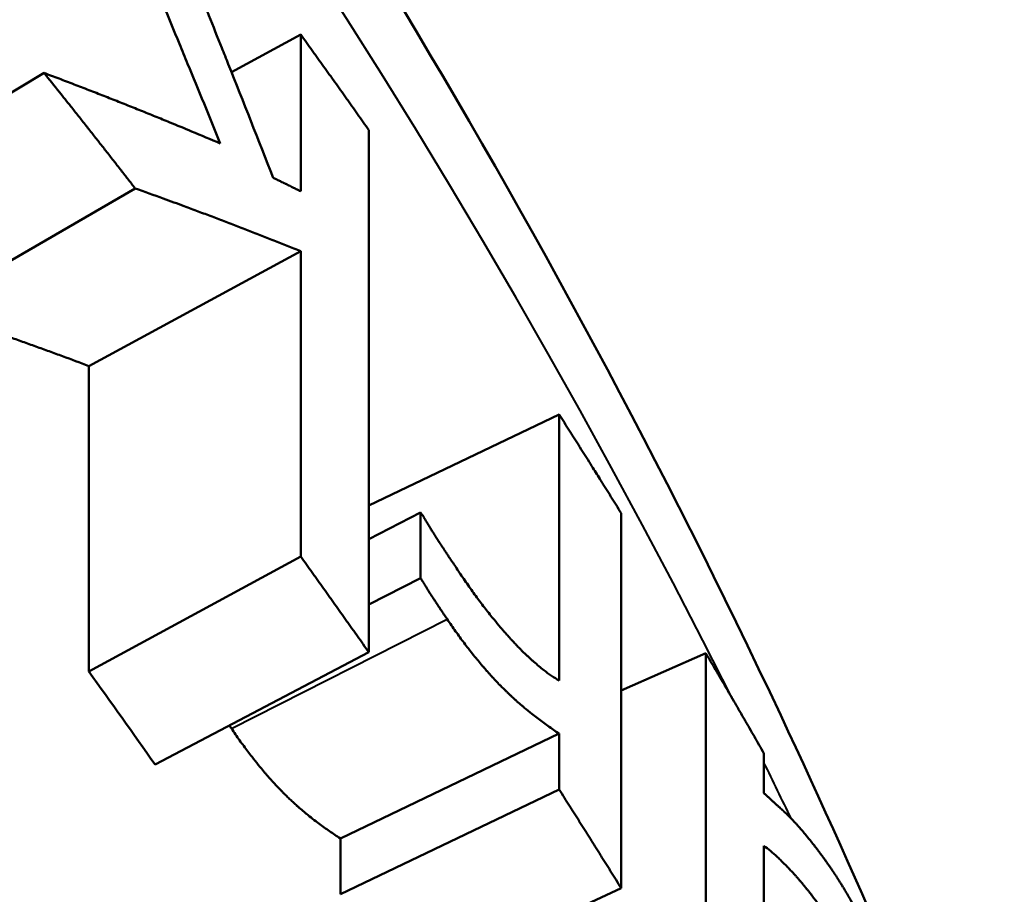
# Model space of a CAD drawing. Units: millimetres. Extents: x 108 to 490, y 185 to 374.
# Drawn here: x 474 to 476, y 338 to 340 of the extents above; entities that cross this region are included whole.
import ezdxf

# ---------------------------------------------------------------- set-up
doc = ezdxf.new("R2010")
doc.units = ezdxf.units.MM
doc.header["$LTSCALE"] = 1.5
doc.layers.add('Visible Edges(Frese)', color=7, linetype='Continuous', lineweight=50)
doc.layers.add('Visible Tangent Edges(Frese)', color=7, linetype='Continuous', lineweight=40)

msp = doc.modelspace()

# ---------------------------------------------------------------- linework, layer by layer
at = {"layer": 'Visible Edges(Frese)'}
for p, q in [((474.8549, 339.9297), (474.9934, 340.0047)), ((474.9934, 339.6911), (474.9934, 340.0047)), ((474.0695, 339.6806), (474.4799, 339.9279)), ((475.1296, 339.8132), (475.1296, 338.7687)), ((474.2469, 339.4558), (474.6621, 339.697)), ((474.5695, 339.3415), (474.9934, 339.5712)), ((474.9934, 338.9601), (474.9934, 339.5712)), ((474.5695, 338.7305), (474.5695, 339.3415)), ((475.1296, 339.0622), (475.5102, 339.2446)), ((475.5102, 338.7121), (475.5102, 339.2446)), ((475.1296, 338.9954), (475.2331, 339.0486)), ((475.2331, 338.9173), (475.2331, 339.0486)), ((475.6344, 339.047), (475.6344, 338.2966)), ((474.5695, 338.7305), (474.9934, 338.9601)), ((475.1296, 338.8642), (475.2331, 338.9173)), ((474.7021, 338.5441), (475.1296, 338.7687)), ((475.6344, 338.6925), (475.8034, 338.7673)), ((475.8034, 338.2544), (475.8034, 338.7673)), ((475.0727, 338.3964), (475.5102, 338.606)), ((475.5102, 338.4942), (475.5102, 338.606)), ((475.9199, 338.5664), (475.9199, 338.487)), ((475.0727, 338.2845), (475.5102, 338.4942)), ((475.0727, 338.2845), (475.0727, 338.3964)), ((475.9199, 338.1734), (475.9199, 338.3816)), ((475.1936, 338.0922), (475.6344, 338.2966))]:
    msp.add_line(p, q, dxfattribs=at)
msp.add_ellipse((458.8848, 330.2346), major_axis=(-18.5, 0), ratio=0.866025, start_param=3.686862, end_param=3.700529, dxfattribs=at)
for points, knots in [([(476.4007, 337.5928), (476.2649, 337.9477), (476.1157, 338.298), (475.4855, 339.6374), (474.909, 340.5863), (473.5676, 342.3578), (472.8028, 343.1806), (471.118, 344.6737), (470.1981, 345.3441), (469.2186, 345.9287)], [3.4614607, 3.4614607, 3.4614607, 3.4614607, 3.5285273, 3.5285273, 3.7219947, 3.7219947, 3.915462, 3.915462, 4.1089294, 4.1089294, 4.1089294, 4.1089294]), ([(474.8325, 339.7868), (474.8217, 339.8134), (474.8108, 339.84), (474.8, 339.8666), (474.7891, 339.8932), (474.7782, 339.9198), (474.7672, 339.9463), (474.7617, 339.9596), (474.7563, 339.9729), (474.7508, 339.9862), (474.7398, 340.0127), (474.7288, 340.0392), (474.7178, 340.0658), (474.7123, 340.079), (474.7068, 340.0923), (474.7013, 340.1055), (474.6902, 340.132), (474.6792, 340.1585), (474.6681, 340.185), (474.6625, 340.1982), (474.657, 340.2114), (474.6514, 340.2247), (474.6403, 340.2511), (474.6291, 340.2776), (474.618, 340.304), (474.6124, 340.3172), (474.6068, 340.3304), (474.6012, 340.3436), (474.59, 340.37), (474.5788, 340.3964), (474.5675, 340.4228), (474.5619, 340.436), (474.5563, 340.4492), (474.5506, 340.4624), (474.5337, 340.5019), (474.5167, 340.5414), (474.4997, 340.5809), (474.477, 340.6335), (474.4542, 340.6861), (474.4313, 340.7386)], [0, 0, 0, 0, 0.0093211, 0.0093211, 0.0093211, 0.0186421, 0.0186421, 0.0186421, 0.0233027, 0.0233027, 0.0233027, 0.0326237, 0.0326237, 0.0326237, 0.0372843, 0.0372843, 0.0372843, 0.0466053, 0.0466053, 0.0466053, 0.0512659, 0.0512659, 0.0512659, 0.0605869, 0.0605869, 0.0605869, 0.0652475, 0.0652475, 0.0652475, 0.0745685, 0.0745685, 0.0745685, 0.0792291, 0.0792291, 0.0792291, 0.0932107, 0.0932107, 0.0932107, 0.1118528, 0.1118528, 0.1118528, 0.1118528]), ([(474.6249, 340.4953), (474.6338, 340.4738), (474.6427, 340.4523), (474.6516, 340.4308), (474.6605, 340.4093), (474.6693, 340.3878), (474.6782, 340.3663), (474.6826, 340.3556), (474.687, 340.3448), (474.6914, 340.334), (474.7003, 340.3125), (474.7091, 340.291), (474.7179, 340.2695), (474.7223, 340.2587), (474.7266, 340.2479), (474.731, 340.2371), (474.7398, 340.2156), (474.7486, 340.194), (474.7573, 340.1725), (474.7617, 340.1617), (474.7661, 340.1509), (474.7704, 340.1401), (474.7791, 340.1185), (474.7878, 340.0969), (474.7965, 340.0753), (474.8009, 340.0645), (474.8052, 340.0537), (474.8096, 340.0429), (474.8182, 340.0213), (474.8269, 339.9997), (474.8355, 339.9781), (474.8399, 339.9673), (474.8442, 339.9564), (474.8485, 339.9456), (474.8787, 339.8699), (474.9087, 339.7941), (474.9384, 339.7181)], [0, 0, 0, 0, 0.00761809, 0.00761809, 0.00761809, 0.01523618, 0.01523618, 0.01523618, 0.01904523, 0.01904523, 0.01904523, 0.02666332, 0.02666332, 0.02666332, 0.03047236, 0.03047236, 0.03047236, 0.03809045, 0.03809045, 0.03809045, 0.0418995, 0.0418995, 0.0418995, 0.04951759, 0.04951759, 0.04951759, 0.05332664, 0.05332664, 0.05332664, 0.06094473, 0.06094473, 0.06094473, 0.06475377, 0.06475377, 0.06475377, 0.09141709, 0.09141709, 0.09141709, 0.09141709]), ([(474.9934, 340.0047), (474.9972, 339.9994), (475.0011, 339.9941), (475.0049, 339.9888), (475.0087, 339.9835), (475.0125, 339.9782), (475.0163, 339.9729), (475.0182, 339.9703), (475.0201, 339.9676), (475.022, 339.9649), (475.0258, 339.9596), (475.0296, 339.9543), (475.0334, 339.949), (475.0353, 339.9464), (475.0372, 339.9437), (475.0391, 339.9411), (475.0429, 339.9357), (475.0467, 339.9304), (475.0505, 339.9251), (475.0524, 339.9225), (475.0543, 339.9198), (475.0562, 339.9171), (475.06, 339.9118), (475.0638, 339.9065), (475.0676, 339.9012), (475.0694, 339.8985), (475.0713, 339.8959), (475.0732, 339.8932), (475.077, 339.8879), (475.0808, 339.8826), (475.0845, 339.8772), (475.0864, 339.8746), (475.0883, 339.8719), (475.0902, 339.8692), (475.094, 339.8639), (475.0977, 339.8586), (475.1015, 339.8533), (475.1034, 339.8506), (475.1052, 339.8479), (475.1071, 339.8453), (475.1109, 339.8399), (475.1146, 339.8346), (475.1184, 339.8293), (475.1221, 339.8239), (475.1259, 339.8186), (475.1296, 339.8132)], [0, 0, 0, 0, 0.00210697, 0.00210697, 0.00210697, 0.00421394, 0.00421394, 0.00421394, 0.00526742, 0.00526742, 0.00526742, 0.00737439, 0.00737439, 0.00737439, 0.00842788, 0.00842788, 0.00842788, 0.01053485, 0.01053485, 0.01053485, 0.01158833, 0.01158833, 0.01158833, 0.0136953, 0.0136953, 0.0136953, 0.01474878, 0.01474878, 0.01474878, 0.01685575, 0.01685575, 0.01685575, 0.01790924, 0.01790924, 0.01790924, 0.02001621, 0.02001621, 0.02001621, 0.02106969, 0.02106969, 0.02106969, 0.02317666, 0.02317666, 0.02317666, 0.02528363, 0.02528363, 0.02528363, 0.02528363]), ([(474.4799, 339.9279), (474.49, 339.9242), (474.5, 339.9204), (474.51, 339.9166), (474.52, 339.9128), (474.5299, 339.909), (474.5399, 339.9051), (474.5449, 339.9032), (474.5499, 339.9013), (474.5548, 339.8994), (474.5648, 339.8955), (474.5747, 339.8917), (474.5846, 339.8878), (474.5895, 339.8859), (474.5945, 339.884), (474.5994, 339.882), (474.6093, 339.8782), (474.6191, 339.8743), (474.629, 339.8704), (474.6339, 339.8684), (474.6388, 339.8665), (474.6437, 339.8645), (474.6535, 339.8606), (474.6633, 339.8567), (474.6731, 339.8528), (474.678, 339.8508), (474.6829, 339.8488), (474.6877, 339.8468), (474.6975, 339.8429), (474.7072, 339.8389), (474.7169, 339.835), (474.7218, 339.833), (474.7266, 339.831), (474.7315, 339.829), (474.746, 339.823), (474.7605, 339.8171), (474.775, 339.811), (474.7942, 339.803), (474.8134, 339.7949), (474.8325, 339.7868)], [0, 0, 0, 0, 0.00732541, 0.00732541, 0.00732541, 0.01465082, 0.01465082, 0.01465082, 0.01831353, 0.01831353, 0.01831353, 0.02563894, 0.02563894, 0.02563894, 0.02930165, 0.02930165, 0.02930165, 0.03662706, 0.03662706, 0.03662706, 0.04028977, 0.04028977, 0.04028977, 0.04761518, 0.04761518, 0.04761518, 0.05127788, 0.05127788, 0.05127788, 0.0586033, 0.0586033, 0.0586033, 0.062266, 0.062266, 0.062266, 0.07325412, 0.07325412, 0.07325412, 0.08790494, 0.08790494, 0.08790494, 0.08790494]), ([(474.6621, 339.697), (474.6571, 339.7035), (474.6521, 339.7099), (474.6471, 339.7164), (474.6421, 339.7228), (474.6371, 339.7293), (474.6321, 339.7357), (474.6296, 339.7389), (474.627, 339.7422), (474.6245, 339.7454), (474.6195, 339.7518), (474.6145, 339.7582), (474.6094, 339.7647), (474.6069, 339.7679), (474.6044, 339.7711), (474.6019, 339.7743), (474.5969, 339.7807), (474.5918, 339.7872), (474.5868, 339.7936), (474.5842, 339.7968), (474.5817, 339.8), (474.5792, 339.8032), (474.5741, 339.8096), (474.5691, 339.816), (474.564, 339.8224), (474.5615, 339.8257), (474.5589, 339.8289), (474.5564, 339.8321), (474.5513, 339.8385), (474.5462, 339.8449), (474.5412, 339.8513), (474.5386, 339.8545), (474.5361, 339.8577), (474.5335, 339.8609), (474.5259, 339.8705), (474.5183, 339.8801), (474.5106, 339.8896), (474.5004, 339.9024), (474.4902, 339.9152), (474.4799, 339.9279)], [0, 0, 0, 0, 0.00262021, 0.00262021, 0.00262021, 0.00524041, 0.00524041, 0.00524041, 0.00655051, 0.00655051, 0.00655051, 0.00917072, 0.00917072, 0.00917072, 0.01048082, 0.01048082, 0.01048082, 0.01310103, 0.01310103, 0.01310103, 0.01441113, 0.01441113, 0.01441113, 0.01703133, 0.01703133, 0.01703133, 0.01834144, 0.01834144, 0.01834144, 0.02096164, 0.02096164, 0.02096164, 0.02227175, 0.02227175, 0.02227175, 0.02620205, 0.02620205, 0.02620205, 0.03144246, 0.03144246, 0.03144246, 0.03144246]), ([(474.9384, 339.7181), (474.94, 339.7174), (474.9415, 339.7166), (474.943, 339.7159), (474.9446, 339.7151), (474.9461, 339.7144), (474.9476, 339.7136), (474.9499, 339.7125), (474.9522, 339.7114), (474.9545, 339.7103), (474.9553, 339.7099), (474.9561, 339.7095), (474.9568, 339.7091), (474.9583, 339.7084), (474.9599, 339.7076), (474.9614, 339.7069), (474.9622, 339.7065), (474.9629, 339.7061), (474.9637, 339.7058), (474.9652, 339.705), (474.9667, 339.7043), (474.9683, 339.7035), (474.969, 339.7031), (474.9698, 339.7028), (474.9706, 339.7024), (474.9721, 339.7016), (474.9736, 339.7009), (474.9751, 339.7001), (474.9759, 339.6997), (474.9767, 339.6994), (474.9774, 339.699), (474.9797, 339.6979), (474.982, 339.6967), (474.9843, 339.6956), (474.9873, 339.6941), (474.9904, 339.6926), (474.9934, 339.6911)], [0, 0, 0, 0, 0.0011653, 0.0011653, 0.0011653, 0.00233059, 0.00233059, 0.00233059, 0.00407854, 0.00407854, 0.00407854, 0.00466119, 0.00466119, 0.00466119, 0.00582649, 0.00582649, 0.00582649, 0.00640914, 0.00640914, 0.00640914, 0.00757443, 0.00757443, 0.00757443, 0.00815708, 0.00815708, 0.00815708, 0.00932238, 0.00932238, 0.00932238, 0.00990503, 0.00990503, 0.00990503, 0.01165297, 0.01165297, 0.01165297, 0.01398357, 0.01398357, 0.01398357, 0.01398357]), ([(474.9934, 339.5712), (474.9844, 339.5748), (474.9754, 339.5784), (474.9664, 339.582), (474.9574, 339.5856), (474.9484, 339.5892), (474.9393, 339.5928), (474.9348, 339.5946), (474.9303, 339.5964), (474.9257, 339.5981), (474.9167, 339.6017), (474.9076, 339.6053), (474.8985, 339.6088), (474.8939, 339.6106), (474.8894, 339.6124), (474.8848, 339.6141), (474.8757, 339.6177), (474.8665, 339.6212), (474.8574, 339.6247), (474.8528, 339.6265), (474.8482, 339.6282), (474.8436, 339.63), (474.8344, 339.6335), (474.8252, 339.637), (474.816, 339.6405), (474.8114, 339.6422), (474.8068, 339.644), (474.8021, 339.6457), (474.7929, 339.6492), (474.7836, 339.6527), (474.7744, 339.6561), (474.7697, 339.6578), (474.7651, 339.6596), (474.7604, 339.6613), (474.7465, 339.6664), (474.7325, 339.6716), (474.7185, 339.6767), (474.6998, 339.6835), (474.681, 339.6903), (474.6621, 339.697)], [0, 0, 0, 0, 0.00723354, 0.00723354, 0.00723354, 0.01446709, 0.01446709, 0.01446709, 0.01808386, 0.01808386, 0.01808386, 0.02531741, 0.02531741, 0.02531741, 0.02893418, 0.02893418, 0.02893418, 0.03616772, 0.03616772, 0.03616772, 0.0397845, 0.0397845, 0.0397845, 0.04701804, 0.04701804, 0.04701804, 0.05063481, 0.05063481, 0.05063481, 0.05786836, 0.05786836, 0.05786836, 0.06148513, 0.06148513, 0.06148513, 0.07233545, 0.07233545, 0.07233545, 0.08680254, 0.08680254, 0.08680254, 0.08680254]), ([(474.5695, 339.3415), (474.552, 339.3481), (474.5345, 339.3547), (474.5168, 339.3612), (474.5124, 339.3628), (474.508, 339.3644), (474.5036, 339.3661), (474.4948, 339.3693), (474.4859, 339.3726), (474.4771, 339.3758), (474.4726, 339.3774), (474.4682, 339.379), (474.4638, 339.3806), (474.4549, 339.3838), (474.446, 339.387), (474.437, 339.3902), (474.4326, 339.3918), (474.4281, 339.3934), (474.4236, 339.395), (474.4147, 339.3982), (474.4057, 339.4014), (474.3968, 339.4045), (474.3923, 339.4061), (474.3878, 339.4077), (474.3833, 339.4093), (474.3743, 339.4124), (474.3653, 339.4156), (474.3562, 339.4187), (474.3517, 339.4203), (474.3472, 339.4218), (474.3427, 339.4234), (474.3291, 339.4281), (474.3155, 339.4327), (474.3018, 339.4374), (474.2836, 339.4435), (474.2653, 339.4497), (474.2469, 339.4558)], [0, 0, 0, 0, 0.01446709, 0.01446709, 0.01446709, 0.01808386, 0.01808386, 0.01808386, 0.02531741, 0.02531741, 0.02531741, 0.02893418, 0.02893418, 0.02893418, 0.03616772, 0.03616772, 0.03616772, 0.0397845, 0.0397845, 0.0397845, 0.04701804, 0.04701804, 0.04701804, 0.05063481, 0.05063481, 0.05063481, 0.05786836, 0.05786836, 0.05786836, 0.06148513, 0.06148513, 0.06148513, 0.07233545, 0.07233545, 0.07233545, 0.08680254, 0.08680254, 0.08680254, 0.08680254]), ([(475.5102, 339.2446), (475.5137, 339.2391), (475.5172, 339.2336), (475.5207, 339.2282), (475.5242, 339.2227), (475.5276, 339.2172), (475.5311, 339.2117), (475.5329, 339.209), (475.5346, 339.2063), (475.5363, 339.2035), (475.5398, 339.1981), (475.5433, 339.1926), (475.5467, 339.1871), (475.5485, 339.1844), (475.5502, 339.1816), (475.5519, 339.1789), (475.5554, 339.1734), (475.5589, 339.1679), (475.5623, 339.1624), (475.564, 339.1597), (475.5658, 339.157), (475.5675, 339.1542), (475.5709, 339.1487), (475.5744, 339.1432), (475.5778, 339.1378), (475.583, 339.1295), (475.5882, 339.1213), (475.5933, 339.113), (475.595, 339.1103), (475.5967, 339.1076), (475.5985, 339.1048), (475.6019, 339.0993), (475.6053, 339.0938), (475.6087, 339.0883), (475.6105, 339.0856), (475.6122, 339.0828), (475.6139, 339.0801), (475.6173, 339.0746), (475.6207, 339.0691), (475.6241, 339.0636), (475.6275, 339.0581), (475.6309, 339.0526), (475.6344, 339.047)], [0, 0, 0, 0, 0.00210697, 0.00210697, 0.00210697, 0.00421394, 0.00421394, 0.00421394, 0.00526742, 0.00526742, 0.00526742, 0.00737439, 0.00737439, 0.00737439, 0.00842788, 0.00842788, 0.00842788, 0.01053485, 0.01053485, 0.01053485, 0.01158833, 0.01158833, 0.01158833, 0.0136953, 0.0136953, 0.0136953, 0.01685575, 0.01685575, 0.01685575, 0.01790924, 0.01790924, 0.01790924, 0.02001621, 0.02001621, 0.02001621, 0.02106969, 0.02106969, 0.02106969, 0.02317666, 0.02317666, 0.02317666, 0.02528363, 0.02528363, 0.02528363, 0.02528363]), ([(475.2331, 339.0486), (475.235, 339.0458), (475.2369, 339.043), (475.2388, 339.0403), (475.2392, 339.0397), (475.2396, 339.0392), (475.2399, 339.0386)], [0, 0, 0, 0, 0.001080497, 0.001080497, 0.001080497, 0.001296596, 0.001296596, 0.001296596, 0.001296596]), ([(475.2399, 339.0386), (475.2416, 339.0357), (475.2433, 339.0328), (475.245, 339.0299), (475.2468, 339.027), (475.2485, 339.0241), (475.2502, 339.0212), (475.2511, 339.0197), (475.252, 339.0183), (475.2528, 339.0169), (475.2542, 339.0147), (475.2555, 339.0126), (475.2568, 339.0104), (475.2572, 339.0097), (475.2577, 339.009), (475.2581, 339.0083), (475.259, 339.0069), (475.2599, 339.0055), (475.2608, 339.004), (475.2612, 339.0033), (475.2617, 339.0026), (475.2621, 339.0019), (475.2628, 339.0009), (475.2635, 338.9998), (475.2641, 338.9987), (475.2644, 338.9984), (475.2646, 338.998), (475.2648, 338.9977), (475.2653, 338.997), (475.2657, 338.9963), (475.2662, 338.9956), (475.2664, 338.9952), (475.2666, 338.9949), (475.2668, 338.9945), (475.2672, 338.994), (475.2675, 338.9935), (475.2679, 338.9929), (475.268, 338.9928), (475.2681, 338.9926), (475.2682, 338.9924), (475.2684, 338.9921), (475.2687, 338.9917), (475.2689, 338.9914), (475.269, 338.9912), (475.2691, 338.991), (475.2692, 338.9909), (475.2694, 338.9906), (475.2696, 338.9903), (475.2697, 338.9901), (475.2699, 338.9898), (475.2701, 338.9895), (475.2702, 338.9893), (475.2703, 338.9892), (475.2704, 338.9891), (475.2704, 338.989), (475.2705, 338.9888), (475.2706, 338.9887), (475.2708, 338.9885), (475.2708, 338.9884), (475.2709, 338.9883), (475.2709, 338.9882), (475.271, 338.9881), (475.2712, 338.9879), (475.2713, 338.9877), (475.2713, 338.9876), (475.2714, 338.9875), (475.2714, 338.9875), (475.2716, 338.9873), (475.2717, 338.9871), (475.2718, 338.9869), (475.2718, 338.9868), (475.2719, 338.9868), (475.272, 338.9867), (475.2721, 338.9865), (475.2722, 338.9863), (475.2723, 338.9861), (475.2724, 338.9861), (475.2724, 338.986), (475.2725, 338.9859), (475.2726, 338.9857), (475.2727, 338.9855), (475.2728, 338.9854), (475.2729, 338.9853), (475.2729, 338.9852), (475.273, 338.9851), (475.2731, 338.9849), (475.2732, 338.9847), (475.2733, 338.9846), (475.2734, 338.9845), (475.2735, 338.9844), (475.2735, 338.9843), (475.2737, 338.984), (475.2739, 338.9838), (475.274, 338.9835), (475.2742, 338.9833), (475.2743, 338.9831), (475.2744, 338.983), (475.2746, 338.9826), (475.2749, 338.9822), (475.2751, 338.9819), (475.2752, 338.9817), (475.2753, 338.9815), (475.2755, 338.9813), (475.2758, 338.9808), (475.2762, 338.9802), (475.2765, 338.9797), (475.2768, 338.9793), (475.277, 338.979), (475.2773, 338.9786), (475.2777, 338.9779), (475.2782, 338.9771), (475.2787, 338.9764), (475.279, 338.976), (475.2792, 338.9756), (475.2795, 338.9753), (475.2802, 338.9741), (475.281, 338.973), (475.2817, 338.9718), (475.2822, 338.9711), (475.2827, 338.9703), (475.2833, 338.9695), (475.2843, 338.968), (475.2853, 338.9664), (475.2864, 338.9648), (475.2869, 338.964), (475.2874, 338.9632), (475.288, 338.9624), (475.2896, 338.96), (475.2912, 338.9575), (475.2929, 338.955), (475.294, 338.9534), (475.2951, 338.9517), (475.2963, 338.95), (475.2985, 338.9466), (475.3009, 338.9431), (475.3033, 338.9395), (475.3057, 338.9359), (475.3081, 338.9322), (475.3106, 338.9285)], [0, 0, 0, 0, 0.166667, 0.166667, 0.166667, 0.333333, 0.333333, 0.333333, 0.416667, 0.416667, 0.416667, 0.541667, 0.541667, 0.541667, 0.583333, 0.583333, 0.583333, 0.666667, 0.666667, 0.666667, 0.708333, 0.708333, 0.708333, 0.770833, 0.770833, 0.770833, 0.791667, 0.791667, 0.791667, 0.833333, 0.833333, 0.833333, 0.854167, 0.854167, 0.854167, 0.885417, 0.885417, 0.885417, 0.895833, 0.895833, 0.895833, 0.916667, 0.916667, 0.916667, 0.927083, 0.927083, 0.927083, 0.942708, 0.942708, 0.942708, 0.958333, 0.958333, 0.958333, 0.963542, 0.963542, 0.963542, 0.973958, 0.973958, 0.973958, 0.979167, 0.979167, 0.979167, 0.989583, 0.989583, 0.989583, 0.994792, 0.994792, 0.994792, 1.005208, 1.005208, 1.005208, 1.010417, 1.010417, 1.010417, 1.020833, 1.020833, 1.020833, 1.026042, 1.026042, 1.026042, 1.036458, 1.036458, 1.036458, 1.041667, 1.041667, 1.041667, 1.052083, 1.052083, 1.052083, 1.057292, 1.057292, 1.057292, 1.072917, 1.072917, 1.072917, 1.083333, 1.083333, 1.083333, 1.104167, 1.104167, 1.104167, 1.114583, 1.114583, 1.114583, 1.145833, 1.145833, 1.145833, 1.166667, 1.166667, 1.166667, 1.208333, 1.208333, 1.208333, 1.229167, 1.229167, 1.229167, 1.291667, 1.291667, 1.291667, 1.333333, 1.333333, 1.333333, 1.416667, 1.416667, 1.416667, 1.458333, 1.458333, 1.458333, 1.583333, 1.583333, 1.583333, 1.666667, 1.666667, 1.666667, 1.833333, 1.833333, 1.833333, 2, 2, 2, 2]), ([(475.1296, 338.7687), (475.1259, 338.774), (475.1221, 338.7793), (475.1184, 338.7847), (475.1146, 338.79), (475.1109, 338.7954), (475.1071, 338.8007), (475.1052, 338.8034), (475.1034, 338.806), (475.1015, 338.8087), (475.0977, 338.814), (475.094, 338.8193), (475.0902, 338.8247), (475.0883, 338.8273), (475.0864, 338.83), (475.0845, 338.8327), (475.0808, 338.838), (475.077, 338.8433), (475.0732, 338.8486), (475.0713, 338.8513), (475.0694, 338.854), (475.0676, 338.8566), (475.0638, 338.8619), (475.06, 338.8673), (475.0562, 338.8726), (475.0543, 338.8752), (475.0524, 338.8779), (475.0505, 338.8806), (475.0467, 338.8859), (475.0429, 338.8912), (475.0391, 338.8965), (475.0372, 338.8991), (475.0353, 338.9018), (475.0334, 338.9045), (475.0296, 338.9098), (475.0258, 338.9151), (475.022, 338.9204), (475.0201, 338.923), (475.0182, 338.9257), (475.0163, 338.9283), (475.0125, 338.9336), (475.0087, 338.9389), (475.0049, 338.9442), (475.0011, 338.9495), (474.9972, 338.9548), (474.9934, 338.9601)], [0, 0, 0, 0, 0.00210697, 0.00210697, 0.00210697, 0.00421394, 0.00421394, 0.00421394, 0.00526742, 0.00526742, 0.00526742, 0.00737439, 0.00737439, 0.00737439, 0.00842788, 0.00842788, 0.00842788, 0.01053485, 0.01053485, 0.01053485, 0.01158833, 0.01158833, 0.01158833, 0.0136953, 0.0136953, 0.0136953, 0.01474878, 0.01474878, 0.01474878, 0.01685575, 0.01685575, 0.01685575, 0.01790924, 0.01790924, 0.01790924, 0.02001621, 0.02001621, 0.02001621, 0.02106969, 0.02106969, 0.02106969, 0.02317666, 0.02317666, 0.02317666, 0.02528363, 0.02528363, 0.02528363, 0.02528363]), ([(475.2863, 338.835), (475.2841, 338.8383), (475.2819, 338.8415), (475.2799, 338.8445), (475.2778, 338.8476), (475.2759, 338.8505), (475.274, 338.8533), (475.2731, 338.8547), (475.2721, 338.856), (475.2713, 338.8574), (475.2699, 338.8594), (475.2686, 338.8613), (475.2674, 338.8631), (475.267, 338.8638), (475.2666, 338.8644), (475.2662, 338.865), (475.2654, 338.8662), (475.2646, 338.8673), (475.2639, 338.8685), (475.2635, 338.869), (475.2631, 338.8696), (475.2628, 338.8702), (475.262, 338.8713), (475.2613, 338.8723), (475.2607, 338.8734), (475.2603, 338.8739), (475.26, 338.8744), (475.2597, 338.8749), (475.2592, 338.8756), (475.2587, 338.8764), (475.2582, 338.8771), (475.2581, 338.8773), (475.2579, 338.8776), (475.2578, 338.8778), (475.2575, 338.8782), (475.2573, 338.8785), (475.2571, 338.8788), (475.257, 338.879), (475.2569, 338.8791), (475.2569, 338.8792), (475.2568, 338.8794), (475.2566, 338.8795), (475.2565, 338.8797), (475.2564, 338.8799), (475.2563, 338.88), (475.2562, 338.8802), (475.2562, 338.8802), (475.2561, 338.8803), (475.2561, 338.8804), (475.256, 338.8805), (475.256, 338.8806), (475.2559, 338.8807), (475.2559, 338.8807), (475.2558, 338.8808), (475.2558, 338.8808), (475.2557, 338.881), (475.2556, 338.8811), (475.2556, 338.8812), (475.2555, 338.8812), (475.2555, 338.8813), (475.2555, 338.8813), (475.2554, 338.8815), (475.2553, 338.8817), (475.2552, 338.8818), (475.2551, 338.8819), (475.255, 338.8821), (475.2549, 338.8822), (475.2547, 338.8825), (475.2545, 338.8828), (475.2543, 338.8832), (475.2541, 338.8834), (475.254, 338.8836), (475.2539, 338.8839), (475.2536, 338.8843), (475.2533, 338.8848), (475.253, 338.8852), (475.2528, 338.8854), (475.2527, 338.8857), (475.2526, 338.8859), (475.2523, 338.8864), (475.252, 338.8868), (475.2517, 338.8873), (475.2515, 338.8875), (475.2514, 338.8878), (475.2512, 338.888), (475.2508, 338.8887), (475.2503, 338.8894), (475.2499, 338.8901), (475.2496, 338.8906), (475.2493, 338.8911), (475.249, 338.8916), (475.2483, 338.8926), (475.2477, 338.8935), (475.2471, 338.8945), (475.2468, 338.895), (475.2465, 338.8955), (475.2462, 338.896), (475.2452, 338.8976), (475.2443, 338.8991), (475.2433, 338.9007), (475.2427, 338.9017), (475.242, 338.9028), (475.2413, 338.9038), (475.24, 338.906), (475.2387, 338.9082), (475.2373, 338.9104), (475.2359, 338.9126), (475.2346, 338.9149), (475.2331, 338.9173)], [0, 0, 0, 0, 0.166667, 0.166667, 0.166667, 0.333333, 0.333333, 0.333333, 0.416667, 0.416667, 0.416667, 0.541667, 0.541667, 0.541667, 0.583333, 0.583333, 0.583333, 0.666667, 0.666667, 0.666667, 0.708333, 0.708333, 0.708333, 0.791667, 0.791667, 0.791667, 0.833333, 0.833333, 0.833333, 0.895833, 0.895833, 0.895833, 0.916667, 0.916667, 0.916667, 0.947917, 0.947917, 0.947917, 0.958333, 0.958333, 0.958333, 0.973958, 0.973958, 0.973958, 0.989583, 0.989583, 0.989583, 0.994792, 0.994792, 0.994792, 1.005208, 1.005208, 1.005208, 1.010417, 1.010417, 1.010417, 1.020833, 1.020833, 1.020833, 1.026042, 1.026042, 1.026042, 1.041667, 1.041667, 1.041667, 1.052083, 1.052083, 1.052083, 1.083333, 1.083333, 1.083333, 1.104167, 1.104167, 1.104167, 1.145833, 1.145833, 1.145833, 1.166667, 1.166667, 1.166667, 1.208333, 1.208333, 1.208333, 1.229167, 1.229167, 1.229167, 1.291667, 1.291667, 1.291667, 1.333333, 1.333333, 1.333333, 1.416667, 1.416667, 1.416667, 1.458333, 1.458333, 1.458333, 1.583333, 1.583333, 1.583333, 1.666667, 1.666667, 1.666667, 1.833333, 1.833333, 1.833333, 2, 2, 2, 2]), ([(475.3106, 338.9285), (475.3165, 338.9198), (475.3223, 338.9113), (475.3282, 338.903), (475.334, 338.8947), (475.3398, 338.8866), (475.3456, 338.8787), (475.3485, 338.8748), (475.3514, 338.8709), (475.3543, 338.8671), (475.36, 338.8594), (475.3658, 338.852), (475.3715, 338.8447), (475.3744, 338.8411), (475.3772, 338.8376), (475.3801, 338.8341), (475.3844, 338.8288), (475.3887, 338.8236), (475.393, 338.8186), (475.3944, 338.8169), (475.3958, 338.8153), (475.3972, 338.8136), (475.3994, 338.8112), (475.4015, 338.8087), (475.4036, 338.8063), (475.4043, 338.8055), (475.405, 338.8047), (475.4057, 338.8039), (475.4068, 338.8027), (475.4079, 338.8015), (475.4089, 338.8004), (475.4093, 338.8), (475.4096, 338.7996), (475.41, 338.7992), (475.4105, 338.7986), (475.4111, 338.798), (475.4116, 338.7974), (475.4121, 338.7968), (475.4126, 338.7962), (475.4132, 338.7957), (475.4134, 338.7955), (475.4135, 338.7953), (475.4137, 338.7951), (475.4141, 338.7947), (475.4144, 338.7943), (475.4148, 338.7939), (475.4149, 338.7937), (475.4151, 338.7935), (475.4153, 338.7934), (475.4156, 338.793), (475.416, 338.7926), (475.4164, 338.7922), (475.4165, 338.792), (475.4167, 338.7918), (475.4169, 338.7916), (475.4174, 338.7911), (475.4179, 338.7905), (475.4185, 338.7899), (475.4188, 338.7896), (475.4192, 338.7892), (475.4195, 338.7888), (475.4206, 338.7877), (475.4216, 338.7866), (475.4227, 338.7855), (475.4234, 338.7847), (475.4241, 338.784), (475.4248, 338.7833), (475.4269, 338.7811), (475.429, 338.7789), (475.431, 338.7768), (475.4324, 338.7754), (475.4338, 338.774), (475.4352, 338.7726), (475.4379, 338.7699), (475.4407, 338.7672), (475.4434, 338.7646), (475.4448, 338.7633), (475.4462, 338.762), (475.4475, 338.7607), (475.4502, 338.7581), (475.4529, 338.7557), (475.4556, 338.7532), (475.457, 338.752), (475.4583, 338.7508), (475.4597, 338.7497), (475.4664, 338.7438), (475.473, 338.7383), (475.4795, 338.7332), (475.4899, 338.7251), (475.5002, 338.7181), (475.5102, 338.7121)], [0, 0, 0, 0, 0.166667, 0.166667, 0.166667, 0.333333, 0.333333, 0.333333, 0.416667, 0.416667, 0.416667, 0.583333, 0.583333, 0.583333, 0.666667, 0.666667, 0.666667, 0.791667, 0.791667, 0.791667, 0.833333, 0.833333, 0.833333, 0.895833, 0.895833, 0.895833, 0.916667, 0.916667, 0.916667, 0.947917, 0.947917, 0.947917, 0.958333, 0.958333, 0.958333, 0.973958, 0.973958, 0.973958, 0.989583, 0.989583, 0.989583, 0.994792, 0.994792, 0.994792, 1.005208, 1.005208, 1.005208, 1.010417, 1.010417, 1.010417, 1.020833, 1.020833, 1.020833, 1.026042, 1.026042, 1.026042, 1.041667, 1.041667, 1.041667, 1.052083, 1.052083, 1.052083, 1.083333, 1.083333, 1.083333, 1.104167, 1.104167, 1.104167, 1.166667, 1.166667, 1.166667, 1.208333, 1.208333, 1.208333, 1.291667, 1.291667, 1.291667, 1.333333, 1.333333, 1.333333, 1.416667, 1.416667, 1.416667, 1.458333, 1.458333, 1.458333, 1.666667, 1.666667, 1.666667, 2, 2, 2, 2]), ([(475.5102, 338.606), (475.5026, 338.6111), (475.4951, 338.6162), (475.4878, 338.6214), (475.4805, 338.6267), (475.4733, 338.632), (475.4663, 338.6374), (475.4628, 338.64), (475.4593, 338.6428), (475.4558, 338.6455), (475.4507, 338.6496), (475.4456, 338.6537), (475.4406, 338.6579), (475.439, 338.6593), (475.4373, 338.6607), (475.4357, 338.6621), (475.4324, 338.665), (475.4291, 338.6678), (475.4259, 338.6706), (475.4243, 338.6721), (475.4227, 338.6735), (475.4211, 338.6749), (475.4187, 338.6771), (475.4164, 338.6793), (475.414, 338.6815), (475.4132, 338.6822), (475.4125, 338.6829), (475.4117, 338.6836), (475.4101, 338.6851), (475.4086, 338.6866), (475.4071, 338.688), (475.4063, 338.6888), (475.4055, 338.6895), (475.4048, 338.6902), (475.4032, 338.6917), (475.4017, 338.6932), (475.4002, 338.6947), (475.3995, 338.6954), (475.3987, 338.6962), (475.398, 338.6969), (475.3969, 338.698), (475.3958, 338.6991), (475.3946, 338.7003), (475.3943, 338.7006), (475.3939, 338.701), (475.3935, 338.7014), (475.393, 338.702), (475.3924, 338.7025), (475.3919, 338.7031), (475.3913, 338.7036), (475.3908, 338.7042), (475.3902, 338.7048), (475.3901, 338.705), (475.3899, 338.7052), (475.3897, 338.7053), (475.3893, 338.7057), (475.389, 338.7061), (475.3886, 338.7065), (475.3884, 338.7067), (475.3882, 338.7069), (475.3881, 338.707), (475.3877, 338.7074), (475.3873, 338.7078), (475.387, 338.7082), (475.3868, 338.7084), (475.3866, 338.7086), (475.3864, 338.7088), (475.3859, 338.7093), (475.3853, 338.7099), (475.3848, 338.7105), (475.3844, 338.7109), (475.3841, 338.7112), (475.3837, 338.7116), (475.383, 338.7124), (475.3822, 338.7132), (475.3815, 338.7139), (475.3812, 338.7143), (475.3808, 338.7147), (475.3804, 338.7151), (475.3797, 338.7159), (475.379, 338.7167), (475.3783, 338.7175), (475.3779, 338.7179), (475.3775, 338.7182), (475.3772, 338.7186), (475.3761, 338.7198), (475.375, 338.721), (475.3739, 338.7222), (475.3732, 338.723), (475.3725, 338.7238), (475.3717, 338.7246), (475.3703, 338.7262), (475.3688, 338.7278), (475.3674, 338.7295), (475.3667, 338.7303), (475.366, 338.7311), (475.3652, 338.7319), (475.3631, 338.7344), (475.3609, 338.7368), (475.3588, 338.7394), (475.3573, 338.741), (475.3559, 338.7427), (475.3544, 338.7444), (475.3516, 338.7478), (475.3487, 338.7513), (475.3458, 338.7547), (475.3444, 338.7565), (475.343, 338.7583), (475.3415, 338.76), (475.3372, 338.7653), (475.333, 338.7707), (475.3287, 338.7763), (475.3258, 338.7799), (475.323, 338.7837), (475.3202, 338.7874), (475.3145, 338.795), (475.3088, 338.8027), (475.3032, 338.8106), (475.2976, 338.8185), (475.2919, 338.8267), (475.2863, 338.835)], [0, 0, 0, 0, 0.166667, 0.166667, 0.166667, 0.333333, 0.333333, 0.333333, 0.416667, 0.416667, 0.416667, 0.541667, 0.541667, 0.541667, 0.583333, 0.583333, 0.583333, 0.666667, 0.666667, 0.666667, 0.708333, 0.708333, 0.708333, 0.770833, 0.770833, 0.770833, 0.791667, 0.791667, 0.791667, 0.833333, 0.833333, 0.833333, 0.854167, 0.854167, 0.854167, 0.895833, 0.895833, 0.895833, 0.916667, 0.916667, 0.916667, 0.947917, 0.947917, 0.947917, 0.958333, 0.958333, 0.958333, 0.973958, 0.973958, 0.973958, 0.989583, 0.989583, 0.989583, 0.994792, 0.994792, 0.994792, 1.005208, 1.005208, 1.005208, 1.010417, 1.010417, 1.010417, 1.020833, 1.020833, 1.020833, 1.026042, 1.026042, 1.026042, 1.041667, 1.041667, 1.041667, 1.052083, 1.052083, 1.052083, 1.072917, 1.072917, 1.072917, 1.083333, 1.083333, 1.083333, 1.104167, 1.104167, 1.104167, 1.114583, 1.114583, 1.114583, 1.145833, 1.145833, 1.145833, 1.166667, 1.166667, 1.166667, 1.208333, 1.208333, 1.208333, 1.229167, 1.229167, 1.229167, 1.291667, 1.291667, 1.291667, 1.333333, 1.333333, 1.333333, 1.416667, 1.416667, 1.416667, 1.458333, 1.458333, 1.458333, 1.583333, 1.583333, 1.583333, 1.666667, 1.666667, 1.666667, 1.833333, 1.833333, 1.833333, 2, 2, 2, 2]), ([(475.8034, 338.7673), (475.8066, 338.7618), (475.8099, 338.7562), (475.8132, 338.7506), (475.8165, 338.7451), (475.8197, 338.7395), (475.823, 338.7339), (475.8246, 338.7311), (475.8263, 338.7284), (475.8279, 338.7256), (475.8312, 338.72), (475.8344, 338.7144), (475.8377, 338.7089), (475.8393, 338.7061), (475.8409, 338.7033), (475.8426, 338.7005), (475.8458, 338.6949), (475.8491, 338.6893), (475.8523, 338.6838), (475.8539, 338.681), (475.8556, 338.6782), (475.8572, 338.6754), (475.8604, 338.6698), (475.8637, 338.6642), (475.8669, 338.6587), (475.8685, 338.6559), (475.8701, 338.6531), (475.8717, 338.6503), (475.875, 338.6447), (475.8782, 338.6391), (475.8814, 338.6335), (475.883, 338.6307), (475.8847, 338.6279), (475.8863, 338.6251), (475.8895, 338.6195), (475.8927, 338.614), (475.8959, 338.6084), (475.8975, 338.6056), (475.8991, 338.6028), (475.9007, 338.6), (475.9039, 338.5944), (475.9071, 338.5888), (475.9103, 338.5832), (475.9135, 338.5776), (475.9167, 338.572), (475.9199, 338.5664)], [0, 0, 0, 0, 0.00210697, 0.00210697, 0.00210697, 0.00421394, 0.00421394, 0.00421394, 0.00526742, 0.00526742, 0.00526742, 0.00737439, 0.00737439, 0.00737439, 0.00842788, 0.00842788, 0.00842788, 0.01053485, 0.01053485, 0.01053485, 0.01158833, 0.01158833, 0.01158833, 0.0136953, 0.0136953, 0.0136953, 0.01474878, 0.01474878, 0.01474878, 0.01685575, 0.01685575, 0.01685575, 0.01790924, 0.01790924, 0.01790924, 0.02001621, 0.02001621, 0.02001621, 0.02106969, 0.02106969, 0.02106969, 0.02317666, 0.02317666, 0.02317666, 0.02528363, 0.02528363, 0.02528363, 0.02528363]), ([(475.0727, 338.3964), (475.0653, 338.4011), (475.058, 338.406), (475.0509, 338.4109), (475.0438, 338.4158), (475.0368, 338.4208), (475.0299, 338.4259), (475.0214, 338.4323), (475.013, 338.4388), (475.0049, 338.4455), (475.0033, 338.4468), (475.0017, 338.4481), (475.0001, 338.4495), (474.9969, 338.4522), (474.9937, 338.4549), (474.9906, 338.4576), (474.989, 338.459), (474.9875, 338.4603), (474.9859, 338.4617), (474.9836, 338.4638), (474.9813, 338.4658), (474.979, 338.4679), (474.9768, 338.47), (474.9745, 338.4721), (474.9723, 338.4742), (474.97, 338.4763), (474.9678, 338.4785), (474.9656, 338.4806), (474.9649, 338.4813), (474.9642, 338.482), (474.9634, 338.4827), (474.9623, 338.4838), (474.9613, 338.4849), (474.9602, 338.486), (474.9598, 338.4863), (474.9595, 338.4867), (474.9591, 338.487), (474.9575, 338.4887), (474.9559, 338.4903), (474.9543, 338.4919), (474.9538, 338.4925), (474.9532, 338.493), (474.9527, 338.4936), (474.9516, 338.4947), (474.9506, 338.4958), (474.9495, 338.4969), (474.9488, 338.4976), (474.9481, 338.4984), (474.9474, 338.4991), (474.947, 338.4995), (474.9467, 338.4999), (474.9463, 338.5002), (474.9456, 338.501), (474.9449, 338.5017), (474.9442, 338.5025), (474.9439, 338.5029), (474.9435, 338.5033), (474.9432, 338.5036), (474.9421, 338.5048), (474.941, 338.5059), (474.94, 338.5071), (474.9393, 338.5078), (474.9386, 338.5086), (474.9379, 338.5094), (474.9365, 338.5109), (474.9351, 338.5125), (474.9337, 338.5141), (474.933, 338.5148), (474.9322, 338.5156), (474.9315, 338.5164), (474.9294, 338.5188), (474.9273, 338.5212), (474.9252, 338.5236), (474.9238, 338.5252), (474.9224, 338.5269), (474.921, 338.5285), (474.9182, 338.5318), (474.9154, 338.5351), (474.9126, 338.5385), (474.9113, 338.5402), (474.9099, 338.5419), (474.9085, 338.5436), (474.9043, 338.5487), (474.9001, 338.554), (474.896, 338.5593), (474.8932, 338.5629), (474.8904, 338.5665), (474.8877, 338.5702), (474.8821, 338.5775), (474.8766, 338.585), (474.8711, 338.5927), (474.8656, 338.6004), (474.8602, 338.6083), (474.8547, 338.6164)], [0, 0, 0, 0, 0.166667, 0.166667, 0.166667, 0.333333, 0.333333, 0.333333, 0.541667, 0.541667, 0.541667, 0.583333, 0.583333, 0.583333, 0.666667, 0.666667, 0.666667, 0.708333, 0.708333, 0.708333, 0.770833, 0.770833, 0.770833, 0.833333, 0.833333, 0.833333, 0.895833, 0.895833, 0.895833, 0.916667, 0.916667, 0.916667, 0.947917, 0.947917, 0.947917, 0.958333, 0.958333, 0.958333, 1.005208, 1.005208, 1.005208, 1.020833, 1.020833, 1.020833, 1.052083, 1.052083, 1.052083, 1.072917, 1.072917, 1.072917, 1.083333, 1.083333, 1.083333, 1.104167, 1.104167, 1.104167, 1.114583, 1.114583, 1.114583, 1.145833, 1.145833, 1.145833, 1.166667, 1.166667, 1.166667, 1.208333, 1.208333, 1.208333, 1.229167, 1.229167, 1.229167, 1.291667, 1.291667, 1.291667, 1.333333, 1.333333, 1.333333, 1.416667, 1.416667, 1.416667, 1.458333, 1.458333, 1.458333, 1.583333, 1.583333, 1.583333, 1.666667, 1.666667, 1.666667, 1.833333, 1.833333, 1.833333, 2, 2, 2, 2]), ([(475.6344, 338.2966), (475.6309, 338.3021), (475.6275, 338.3077), (475.6241, 338.3132), (475.6207, 338.3187), (475.6173, 338.3242), (475.6139, 338.3297), (475.6122, 338.3324), (475.6105, 338.3352), (475.6087, 338.3379), (475.6053, 338.3434), (475.6019, 338.3489), (475.5985, 338.3544), (475.5967, 338.3571), (475.595, 338.3599), (475.5933, 338.3626), (475.5899, 338.3681), (475.5864, 338.3736), (475.583, 338.3791), (475.5813, 338.3819), (475.5796, 338.3846), (475.5778, 338.3873), (475.5744, 338.3928), (475.5709, 338.3983), (475.5675, 338.4038), (475.5658, 338.4065), (475.564, 338.4093), (475.5623, 338.412), (475.5589, 338.4175), (475.5554, 338.423), (475.5519, 338.4285), (475.5502, 338.4312), (475.5485, 338.434), (475.5467, 338.4367), (475.5433, 338.4422), (475.5398, 338.4476), (475.5363, 338.4531), (475.5346, 338.4559), (475.5329, 338.4586), (475.5311, 338.4613), (475.5276, 338.4668), (475.5242, 338.4723), (475.5207, 338.4777), (475.5172, 338.4832), (475.5137, 338.4887), (475.5102, 338.4942)], [0, 0, 0, 0, 0.00210697, 0.00210697, 0.00210697, 0.00421394, 0.00421394, 0.00421394, 0.00526742, 0.00526742, 0.00526742, 0.00737439, 0.00737439, 0.00737439, 0.00842788, 0.00842788, 0.00842788, 0.01053485, 0.01053485, 0.01053485, 0.01158833, 0.01158833, 0.01158833, 0.0136953, 0.0136953, 0.0136953, 0.01474878, 0.01474878, 0.01474878, 0.01685575, 0.01685575, 0.01685575, 0.01790924, 0.01790924, 0.01790924, 0.02001621, 0.02001621, 0.02001621, 0.02106969, 0.02106969, 0.02106969, 0.02317666, 0.02317666, 0.02317666, 0.02528363, 0.02528363, 0.02528363, 0.02528363]), ([(475.9199, 338.487), (475.9215, 338.4855), (475.9231, 338.484), (475.9249, 338.4823), (475.9262, 338.4811), (475.9275, 338.4799), (475.9289, 338.4786), (475.9294, 338.4782), (475.9299, 338.4777), (475.9303, 338.4773), (475.9313, 338.4764), (475.9323, 338.4755), (475.9333, 338.4746), (475.9338, 338.4741), (475.9343, 338.4737), (475.9348, 338.4732), (475.9358, 338.4723), (475.9368, 338.4713), (475.9379, 338.4703), (475.9384, 338.4698), (475.939, 338.4694), (475.9395, 338.4689), (475.9406, 338.4679), (475.9417, 338.4669), (475.9428, 338.4658), (475.9434, 338.4653), (475.9439, 338.4648), (475.9445, 338.4643), (475.9454, 338.4635), (475.9463, 338.4627), (475.9471, 338.4619), (475.9474, 338.4616), (475.9477, 338.4613), (475.948, 338.4611), (475.9486, 338.4605), (475.9492, 338.46), (475.9498, 338.4594), (475.9501, 338.4592), (475.9504, 338.4589), (475.9507, 338.4586), (475.9512, 338.4582), (475.9517, 338.4578), (475.9521, 338.4573), (475.9523, 338.4572), (475.9524, 338.4571), (475.9526, 338.4569), (475.9529, 338.4566), (475.9532, 338.4564), (475.9535, 338.4561), (475.9537, 338.4559), (475.9538, 338.4558), (475.954, 338.4556), (475.9542, 338.4554), (475.9545, 338.4552), (475.9547, 338.455), (475.955, 338.4548), (475.9552, 338.4546), (475.9554, 338.4543), (475.9555, 338.4543), (475.9556, 338.4542), (475.9557, 338.4541), (475.9558, 338.454), (475.956, 338.4538), (475.9562, 338.4537), (475.9562, 338.4536), (475.9563, 338.4535), (475.9564, 338.4535), (475.9566, 338.4533), (475.9567, 338.4532), (475.9569, 338.453), (475.957, 338.453), (475.957, 338.4529), (475.9571, 338.4528), (475.9573, 338.4527), (475.9574, 338.4525), (475.9576, 338.4524), (475.9577, 338.4523), (475.9578, 338.4522), (475.9579, 338.4521), (475.958, 338.452), (475.9582, 338.4519), (475.9583, 338.4517), (475.9584, 338.4516), (475.9585, 338.4516), (475.9586, 338.4515), (475.9587, 338.4513), (475.9589, 338.4512), (475.9591, 338.451), (475.9591, 338.451), (475.9592, 338.4509), (475.9593, 338.4508), (475.9595, 338.4507), (475.9596, 338.4505), (475.9598, 338.4504), (475.9599, 338.4503), (475.96, 338.4502), (475.96, 338.4501), (475.9603, 338.4499), (475.9605, 338.4497), (475.9608, 338.4495), (475.9609, 338.4493), (475.9611, 338.4492), (475.9612, 338.449), (475.9616, 338.4487), (475.9619, 338.4484), (475.9622, 338.4481), (475.9624, 338.448), (475.9625, 338.4478), (475.9627, 338.4477), (475.9632, 338.4472), (475.9637, 338.4467), (475.9641, 338.4463), (475.9645, 338.446), (475.9648, 338.4457), (475.9651, 338.4454), (475.9658, 338.4448), (475.9664, 338.4441), (475.967, 338.4435), (475.9674, 338.4432), (475.9677, 338.4429), (475.968, 338.4426), (475.9689, 338.4416), (475.9699, 338.4407), (475.9709, 338.4397), (475.9715, 338.4391), (475.9721, 338.4385), (475.9728, 338.4378), (475.974, 338.4366), (475.9753, 338.4353), (475.9765, 338.434), (475.9772, 338.4333), (475.9778, 338.4326), (475.9784, 338.432), (475.9803, 338.43), (475.9822, 338.428), (475.9841, 338.426), (475.9853, 338.4246), (475.9865, 338.4232), (475.9878, 338.4218), (475.9902, 338.4191), (475.9927, 338.4162), (475.9951, 338.4134), (475.9976, 338.4105), (476, 338.4076), (476.0024, 338.4046)], [0, 0, 0, 0, 0.166667, 0.166667, 0.166667, 0.291667, 0.291667, 0.291667, 0.333333, 0.333333, 0.333333, 0.416667, 0.416667, 0.416667, 0.458333, 0.458333, 0.458333, 0.541667, 0.541667, 0.541667, 0.583333, 0.583333, 0.583333, 0.666667, 0.666667, 0.666667, 0.708333, 0.708333, 0.708333, 0.770833, 0.770833, 0.770833, 0.791667, 0.791667, 0.791667, 0.833333, 0.833333, 0.833333, 0.854167, 0.854167, 0.854167, 0.885417, 0.885417, 0.885417, 0.895833, 0.895833, 0.895833, 0.916667, 0.916667, 0.916667, 0.927083, 0.927083, 0.927083, 0.942708, 0.942708, 0.942708, 0.958333, 0.958333, 0.958333, 0.963542, 0.963542, 0.963542, 0.973958, 0.973958, 0.973958, 0.979167, 0.979167, 0.979167, 0.989583, 0.989583, 0.989583, 0.994792, 0.994792, 0.994792, 1.005208, 1.005208, 1.005208, 1.010417, 1.010417, 1.010417, 1.020833, 1.020833, 1.020833, 1.026042, 1.026042, 1.026042, 1.036458, 1.036458, 1.036458, 1.041667, 1.041667, 1.041667, 1.052083, 1.052083, 1.052083, 1.057292, 1.057292, 1.057292, 1.072917, 1.072917, 1.072917, 1.083333, 1.083333, 1.083333, 1.104167, 1.104167, 1.104167, 1.114583, 1.114583, 1.114583, 1.145833, 1.145833, 1.145833, 1.166667, 1.166667, 1.166667, 1.208333, 1.208333, 1.208333, 1.229167, 1.229167, 1.229167, 1.291667, 1.291667, 1.291667, 1.333333, 1.333333, 1.333333, 1.416667, 1.416667, 1.416667, 1.458333, 1.458333, 1.458333, 1.583333, 1.583333, 1.583333, 1.666667, 1.666667, 1.666667, 1.833333, 1.833333, 1.833333, 2, 2, 2, 2]), ([(476.0024, 338.4046), (476.0057, 338.4007), (476.009, 338.3967), (476.0122, 338.3926), (476.0147, 338.3896), (476.0171, 338.3865), (476.0195, 338.3835), (476.0203, 338.3824), (476.0211, 338.3814), (476.0219, 338.3804), (476.0235, 338.3783), (476.0251, 338.3762), (476.0267, 338.3741), (476.0275, 338.3731), (476.0283, 338.372), (476.0291, 338.371), (476.0307, 338.3689), (476.0323, 338.3668), (476.0338, 338.3646), (476.0346, 338.3636), (476.0354, 338.3625), (476.0362, 338.3614), (476.0378, 338.3593), (476.0393, 338.3571), (476.0409, 338.3549), (476.0417, 338.3539), (476.0425, 338.3528), (476.0432, 338.3517), (476.0444, 338.35), (476.0456, 338.3484), (476.0467, 338.3468), (476.0471, 338.3462), (476.0475, 338.3457), (476.0479, 338.3451), (476.0487, 338.344), (476.0494, 338.3429), (476.0502, 338.3418), (476.0506, 338.3412), (476.051, 338.3407), (476.0514, 338.3401), (476.052, 338.3393), (476.0525, 338.3384), (476.0531, 338.3376), (476.0533, 338.3373), (476.0535, 338.337), (476.0537, 338.3368), (476.0541, 338.3362), (476.0545, 338.3356), (476.0548, 338.3351), (476.055, 338.3348), (476.0552, 338.3345), (476.0554, 338.3342), (476.0557, 338.3338), (476.056, 338.3334), (476.0563, 338.333), (476.0566, 338.3326), (476.0568, 338.3321), (476.0571, 338.3317), (476.0572, 338.3316), (476.0573, 338.3314), (476.0574, 338.3313), (476.0576, 338.331), (476.0578, 338.3307), (476.058, 338.3304), (476.0581, 338.3303), (476.0582, 338.3302), (476.0583, 338.33), (476.0585, 338.3297), (476.0587, 338.3294), (476.0588, 338.3292), (476.0589, 338.329), (476.059, 338.3289), (476.0591, 338.3287), (476.0593, 338.3285), (476.0595, 338.3282), (476.0597, 338.3279), (476.0598, 338.3277), (476.0599, 338.3276), (476.06, 338.3275), (476.0602, 338.3272), (476.0604, 338.3269), (476.0606, 338.3266), (476.0607, 338.3264), (476.0608, 338.3263), (476.0609, 338.3262), (476.0611, 338.3259), (476.0612, 338.3256), (476.0614, 338.3253), (476.0615, 338.3251), (476.0616, 338.325), (476.0617, 338.3248), (476.0619, 338.3245), (476.0621, 338.3242), (476.0623, 338.3239), (476.0624, 338.3238), (476.0625, 338.3236), (476.0626, 338.3235), (476.0629, 338.323), (476.0632, 338.3226), (476.0635, 338.3221), (476.0637, 338.3218), (476.0639, 338.3215), (476.0641, 338.3212), (476.0645, 338.3205), (476.065, 338.3199), (476.0654, 338.3193), (476.0656, 338.3189), (476.0658, 338.3186), (476.066, 338.3183), (476.0666, 338.3173), (476.0672, 338.3163), (476.0679, 338.3153), (476.0683, 338.3147), (476.0687, 338.314), (476.0692, 338.3133), (476.07, 338.3119), (476.0709, 338.3105), (476.0718, 338.3091), (476.0722, 338.3084), (476.0727, 338.3077), (476.0731, 338.3069), (476.0745, 338.3048), (476.0759, 338.3025), (476.0773, 338.3002), (476.0782, 338.2986), (476.0792, 338.2971), (476.0801, 338.2955), (476.0821, 338.2923), (476.084, 338.2889), (476.0861, 338.2855), (476.0871, 338.2838), (476.0881, 338.282), (476.0891, 338.2802), (476.0923, 338.2749), (476.0955, 338.2693), (476.0988, 338.2634), (476.101, 338.2595), (476.1033, 338.2555), (476.1056, 338.2514), (476.1103, 338.2431), (476.1151, 338.2343), (476.1202, 338.2251), (476.1252, 338.2158), (476.1305, 338.2061), (476.1359, 338.1959)], [0, 0, 0, 0, 0.166667, 0.166667, 0.166667, 0.291667, 0.291667, 0.291667, 0.333333, 0.333333, 0.333333, 0.416667, 0.416667, 0.416667, 0.458333, 0.458333, 0.458333, 0.541667, 0.541667, 0.541667, 0.583333, 0.583333, 0.583333, 0.666667, 0.666667, 0.666667, 0.708333, 0.708333, 0.708333, 0.770833, 0.770833, 0.770833, 0.791667, 0.791667, 0.791667, 0.833333, 0.833333, 0.833333, 0.854167, 0.854167, 0.854167, 0.885417, 0.885417, 0.885417, 0.895833, 0.895833, 0.895833, 0.916667, 0.916667, 0.916667, 0.927083, 0.927083, 0.927083, 0.942708, 0.942708, 0.942708, 0.958333, 0.958333, 0.958333, 0.963542, 0.963542, 0.963542, 0.973958, 0.973958, 0.973958, 0.979167, 0.979167, 0.979167, 0.989583, 0.989583, 0.989583, 0.994792, 0.994792, 0.994792, 1.005208, 1.005208, 1.005208, 1.010417, 1.010417, 1.010417, 1.020833, 1.020833, 1.020833, 1.026042, 1.026042, 1.026042, 1.036458, 1.036458, 1.036458, 1.041667, 1.041667, 1.041667, 1.052083, 1.052083, 1.052083, 1.057292, 1.057292, 1.057292, 1.072917, 1.072917, 1.072917, 1.083333, 1.083333, 1.083333, 1.104167, 1.104167, 1.104167, 1.114583, 1.114583, 1.114583, 1.145833, 1.145833, 1.145833, 1.166667, 1.166667, 1.166667, 1.208333, 1.208333, 1.208333, 1.229167, 1.229167, 1.229167, 1.291667, 1.291667, 1.291667, 1.333333, 1.333333, 1.333333, 1.416667, 1.416667, 1.416667, 1.458333, 1.458333, 1.458333, 1.583333, 1.583333, 1.583333, 1.666667, 1.666667, 1.666667, 1.833333, 1.833333, 1.833333, 2, 2, 2, 2]), ([(475.9199, 338.3816), (475.9242, 338.3784), (475.9285, 338.3749), (475.9329, 338.3713), (475.9372, 338.3676), (475.9416, 338.3637), (475.9461, 338.3596), (475.9483, 338.3576), (475.9505, 338.3555), (475.9528, 338.3533), (475.9561, 338.3501), (475.9595, 338.3467), (475.963, 338.3433), (475.9641, 338.3421), (475.9653, 338.3409), (475.9664, 338.3397), (475.9687, 338.3374), (475.971, 338.3349), (475.9733, 338.3325), (475.9745, 338.3312), (475.9756, 338.33), (475.9768, 338.3287), (475.9786, 338.3268), (475.9803, 338.3249), (475.9821, 338.3229), (475.9827, 338.3223), (475.9832, 338.3216), (475.9838, 338.321), (475.985, 338.3196), (475.9862, 338.3183), (475.9874, 338.317), (475.988, 338.3163), (475.9885, 338.3156), (475.9891, 338.3149), (475.99, 338.3139), (475.9909, 338.3129), (475.9918, 338.3118), (475.9921, 338.3115), (475.9924, 338.3111), (475.9927, 338.3108), (475.9933, 338.3101), (475.9939, 338.3094), (475.9945, 338.3087), (475.9948, 338.3084), (475.9951, 338.308), (475.9954, 338.3077), (475.9958, 338.3071), (475.9963, 338.3066), (475.9967, 338.3061), (475.9969, 338.3059), (475.997, 338.3057), (475.9972, 338.3055), (475.9976, 338.305), (475.9981, 338.3045), (475.9985, 338.3039), (475.999, 338.3034), (475.9994, 338.3028), (475.9999, 338.3023), (476.0003, 338.3018), (476.0008, 338.3012), (476.0012, 338.3007), (476.0017, 338.3001), (476.0021, 338.2996), (476.0026, 338.299), (476.0035, 338.2979), (476.0044, 338.2968), (476.0053, 338.2957), (476.0058, 338.2951), (476.0062, 338.2946), (476.0067, 338.294), (476.008, 338.2923), (476.0094, 338.2905), (476.0108, 338.2888), (476.0111, 338.2884), (476.0114, 338.288), (476.0117, 338.2876), (476.0133, 338.2856), (476.0148, 338.2835), (476.0164, 338.2815), (476.0182, 338.279), (476.0201, 338.2765), (476.022, 338.2739), (476.0239, 338.2713), (476.0258, 338.2686), (476.0277, 338.2659), (476.029, 338.2641), (476.0302, 338.2623), (476.0315, 338.2604), (476.0341, 338.2567), (476.0367, 338.2529), (476.0393, 338.249), (476.0406, 338.2471), (476.0419, 338.2451), (476.0432, 338.2431), (476.0458, 338.2391), (476.0484, 338.235), (476.0511, 338.2308), (476.0524, 338.2287), (476.0538, 338.2266), (476.0551, 338.2244), (476.0591, 338.218), (476.0632, 338.2113), (476.0673, 338.2044), (476.0714, 338.1975), (476.0755, 338.1904), (476.0797, 338.183), (476.0852, 338.1732), (476.0909, 338.163), (476.0966, 338.1525)], [-2, -2, -2, -2, -1.833333, -1.833333, -1.833333, -1.666667, -1.666667, -1.666667, -1.583333, -1.583333, -1.583333, -1.458333, -1.458333, -1.458333, -1.416667, -1.416667, -1.416667, -1.333333, -1.333333, -1.333333, -1.291667, -1.291667, -1.291667, -1.229167, -1.229167, -1.229167, -1.208333, -1.208333, -1.208333, -1.166667, -1.166667, -1.166667, -1.145833, -1.145833, -1.145833, -1.114583, -1.114583, -1.114583, -1.104167, -1.104167, -1.104167, -1.083333, -1.083333, -1.083333, -1.072917, -1.072917, -1.072917, -1.057292, -1.057292, -1.057292, -1.052083, -1.052083, -1.052083, -1.036458, -1.036458, -1.036458, -1.020833, -1.020833, -1.020833, -1.005208, -1.005208, -1.005208, -0.989583, -0.989583, -0.989583, -0.958333, -0.958333, -0.958333, -0.942708, -0.942708, -0.942708, -0.895833, -0.895833, -0.895833, -0.885417, -0.885417, -0.885417, -0.833333, -0.833333, -0.833333, -0.770833, -0.770833, -0.770833, -0.708333, -0.708333, -0.708333, -0.666667, -0.666667, -0.666667, -0.583333, -0.583333, -0.583333, -0.541667, -0.541667, -0.541667, -0.458333, -0.458333, -0.458333, -0.416667, -0.416667, -0.416667, -0.291667, -0.291667, -0.291667, -0.166667, -0.166667, -0.166667, 0, 0, 0, 0])]:
    msp.add_open_spline(points, degree=3, knots=knots, dxfattribs=at)
msp.add_open_spline([(474.8547, 338.6164), (474.8534, 338.6184), (474.8521, 338.6203), (474.8508, 338.6222)], degree=3, dxfattribs=at)
at = {"layer": 'Visible Tangent Edges(Frese)'}
msp.add_line((474.8547, 338.6164), (475.2863, 338.835), dxfattribs=at)
for start_param, end_param in [(0.409273, 1.403946), (0.393036, 0.400628)]:
    msp.add_ellipse((458.8848, 332.3002), major_axis=(18.5, 0), ratio=0.866025, start_param=start_param, end_param=end_param, dxfattribs=at)

doc.saveas('drawing.dxf')
